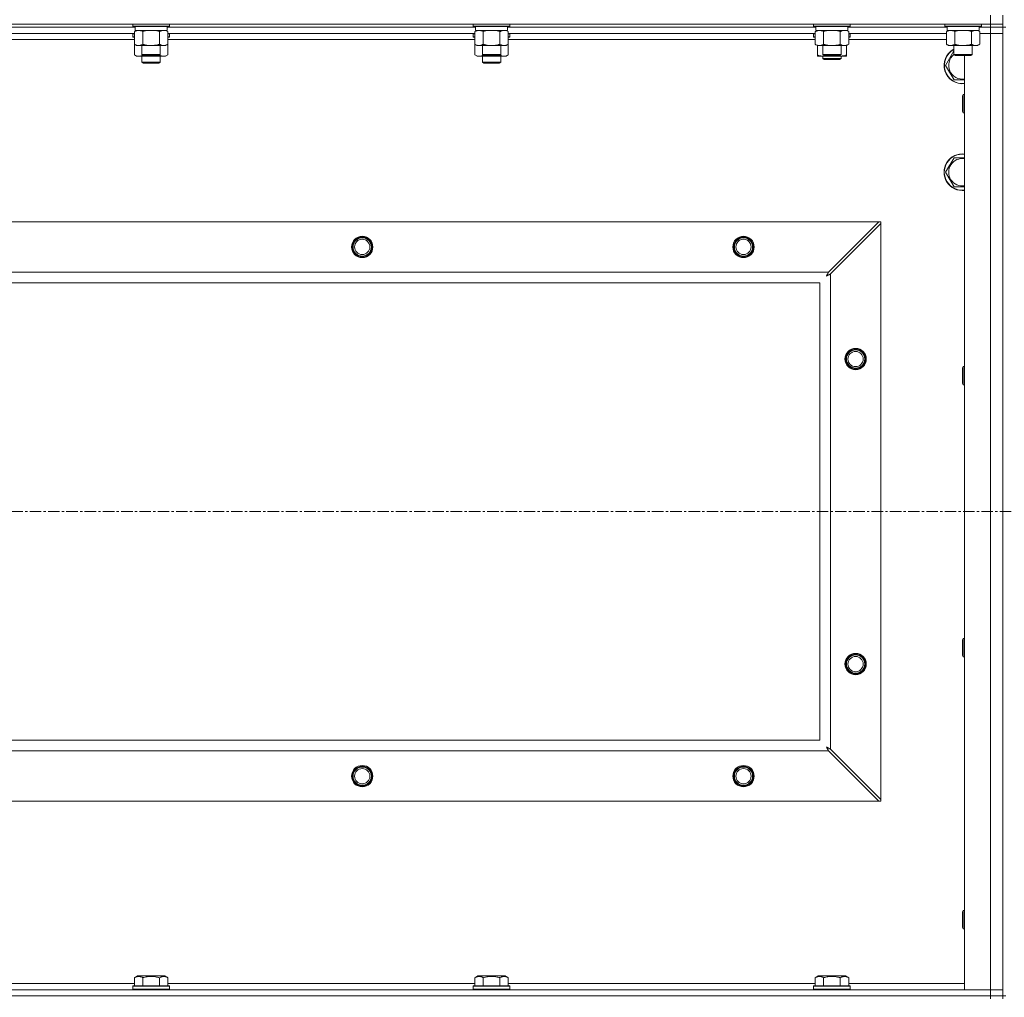
# Model space of a CAD drawing. Units: millimetres. Extents: x 0 to 30637, y -7 to 21000.
# Drawn here: x 21794 to 22440, y 15157 to 15798 of the extents above; entities that cross this region are included whole.
import ezdxf

# ---------------------------------------------------------------- set-up
doc = ezdxf.new("R2010")
doc.units = ezdxf.units.MM
doc.linetypes.add('K5LT_AXLED', pattern=[12, 7.5, -1.5, 1.5, -1.5])
doc.linetypes.add('K5LT_THIN', pattern=[0])
for name, color, linetype, true_color in [('OSI', 2, 'Continuous', 0xffff00), ('R', 1, 'Continuous', 0xff0000), ('WELDING', 7, 'Continuous', 0xffffff)]:
    doc.layers.add(name, color=color, linetype=linetype, true_color=true_color)

msp = doc.modelspace()

# ---------------------------------------------------------------- linework, layer by layer
at = {"layer": 'OSI', "color": 30, "linetype": 'K5LT_AXLED', "lineweight": 18, "true_color": 0xff8000}
msp.add_line((19736.86, 15475.79), (27826.86, 15475.79), dxfattribs=at)
at = {"layer": 'R', "color": 7, "linetype": 'K5LT_THIN', "lineweight": 18}
for p, q in [((22430.86, 15795.29), (22430.86, 15801.29)), ((22438.86, 15795.29), (22438.86, 15801.29)), ((21106.86, 15795.29), (22430.86, 15795.29)), ((21869.96, 15793.29), (21667.76, 15793.29)), ((21869.96, 15793.29), (21667.76, 15793.29)), ((21868.46, 15795.29), (21868.46, 15794.09)), ((21868.46, 15794.09), (21868.64, 15793.79)), ((21870.07, 15794.09), (21868.46, 15794.09)), ((21870.22, 15793.79), (21868.64, 15793.79)), ((21869.49, 15790.44), (21870.96, 15791.29)), ((21869.96, 15793.79), (21869.96, 15791.29)), ((21890.96, 15791.29), (21869.96, 15791.29)), ((21892.46, 15794.09), (21870.07, 15794.09)), ((21892.29, 15793.79), (21870.22, 15793.79)), ((21891.43, 15790.44), (21889.96, 15791.29)), ((21890.96, 15793.79), (21890.96, 15791.29)), ((22093.16, 15793.29), (21890.96, 15793.29)), ((22093.16, 15793.29), (21890.96, 15793.29)), ((21892.46, 15794.09), (21892.29, 15793.79)), ((21892.46, 15795.29), (21892.46, 15794.09)), ((22091.66, 15795.29), (22091.66, 15794.09)), ((22091.66, 15794.09), (22091.84, 15793.79)), ((22093.27, 15794.09), (22091.66, 15794.09)), ((22093.42, 15793.79), (22091.84, 15793.79)), ((22092.69, 15790.44), (22094.16, 15791.29)), ((22093.16, 15793.79), (22093.16, 15791.29)), ((22114.16, 15791.29), (22093.16, 15791.29)), ((22115.66, 15794.09), (22093.27, 15794.09)), ((22115.49, 15793.79), (22093.42, 15793.79)), ((22114.63, 15790.44), (22113.16, 15791.29)), ((22114.16, 15793.79), (22114.16, 15791.29)), ((22316.36, 15793.29), (22114.16, 15793.29)), ((22316.36, 15793.29), (22114.16, 15793.29)), ((22115.66, 15794.09), (22115.49, 15793.79)), ((22115.66, 15795.29), (22115.66, 15794.09)), ((22314.86, 15795.29), (22314.86, 15794.09)), ((22314.86, 15794.09), (22315.04, 15793.79)), ((22316.47, 15794.09), (22314.86, 15794.09)), ((22316.62, 15793.79), (22315.04, 15793.79)), ((22315.89, 15790.44), (22317.36, 15791.29)), ((22316.36, 15793.79), (22316.36, 15791.29)), ((22337.36, 15791.29), (22316.36, 15791.29)), ((22338.86, 15794.09), (22316.47, 15794.09)), ((22338.69, 15793.79), (22316.62, 15793.79)), ((22337.83, 15790.44), (22336.36, 15791.29)), ((22337.36, 15793.79), (22337.36, 15791.29)), ((22402.36, 15793.29), (22337.36, 15793.29)), ((22402.36, 15793.29), (22337.36, 15793.29)), ((22338.86, 15794.09), (22338.69, 15793.79)), ((22338.86, 15795.29), (22338.86, 15794.09)), ((22400.86, 15795.29), (22400.86, 15794.09)), ((22400.86, 15794.09), (22401.04, 15793.79)), ((22402.47, 15794.09), (22400.86, 15794.09)), ((22402.62, 15793.79), (22401.04, 15793.79)), ((22401.89, 15790.44), (22403.36, 15791.29)), ((22402.36, 15793.79), (22402.36, 15791.29)), ((22423.36, 15791.29), (22402.36, 15791.29)), ((22424.86, 15794.09), (22402.47, 15794.09)), ((22424.69, 15793.79), (22402.62, 15793.79)), ((22423.83, 15790.44), (22422.36, 15791.29)), ((22423.36, 15793.79), (22423.36, 15791.29)), ((22430.86, 15793.29), (22423.36, 15793.29)), ((22430.86, 15793.29), (22423.36, 15793.29)), ((22424.86, 15794.09), (22424.69, 15793.79)), ((22424.86, 15795.29), (22424.86, 15794.09)), ((22438.86, 15795.29), (22430.86, 15795.29)), ((22430.86, 15795.29), (22430.86, 15793.29)), ((22430.86, 15793.29), (22438.86, 15793.29)), ((22430.86, 15793.29), (22430.86, 15789.29)), ((22438.86, 15793.29), (22430.86, 15793.29)), ((22438.86, 15795.29), (22438.86, 15793.29)), ((22438.86, 15793.29), (22438.86, 15789.29)), ((22438.86, 15158.29), (22438.86, 15793.29)), ((22440.86, 15793.29), (22438.86, 15793.29)), ((21869.49, 15789.29), (21668.23, 15789.29)), ((21869.49, 15785.29), (21668.23, 15785.29)), ((21868.46, 15788.99), (21868.64, 15789.29)), ((21868.46, 15788.99), (21868.46, 15787.09)), ((21869.49, 15788.99), (21868.46, 15788.99)), ((21868.46, 15787.09), (21868.64, 15786.79)), ((21869.49, 15787.09), (21868.46, 15787.09)), ((21869.49, 15786.79), (21868.64, 15786.79)), ((21869.49, 15790.44), (21869.49, 15782.14)), ((21874.98, 15790.44), (21874.98, 15782.14)), ((21885.95, 15790.44), (21885.95, 15782.14)), ((21891.43, 15790.44), (21891.43, 15782.14)), ((22092.69, 15789.29), (21891.43, 15789.29)), ((21892.46, 15788.99), (21891.43, 15788.99)), ((21892.46, 15787.09), (21891.43, 15787.09)), ((21892.29, 15786.79), (21891.43, 15786.79)), ((22092.69, 15785.29), (21891.43, 15785.29)), ((21892.46, 15788.99), (21892.29, 15789.29)), ((21892.46, 15787.09), (21892.29, 15786.79)), ((21892.46, 15788.99), (21892.46, 15787.09)), ((22091.66, 15788.99), (22091.84, 15789.29)), ((22091.66, 15788.99), (22091.66, 15787.09)), ((22092.69, 15788.99), (22091.66, 15788.99)), ((22091.66, 15787.09), (22091.84, 15786.79)), ((22092.69, 15787.09), (22091.66, 15787.09)), ((22092.69, 15786.79), (22091.84, 15786.79)), ((22092.69, 15790.44), (22092.69, 15782.14)), ((22098.18, 15790.44), (22098.18, 15782.14)), ((22109.15, 15790.44), (22109.15, 15782.14)), ((22114.63, 15790.44), (22114.63, 15782.14)), ((22315.89, 15789.29), (22114.63, 15789.29)), ((22115.66, 15788.99), (22114.63, 15788.99)), ((22115.66, 15787.09), (22114.63, 15787.09)), ((22115.49, 15786.79), (22114.63, 15786.79)), ((22315.89, 15785.29), (22114.63, 15785.29)), ((22115.66, 15788.99), (22115.49, 15789.29)), ((22115.66, 15787.09), (22115.49, 15786.79)), ((22115.66, 15788.99), (22115.66, 15787.09)), ((22314.86, 15788.99), (22315.04, 15789.29)), ((22314.86, 15787.09), (22314.86, 15788.99)), ((22314.86, 15788.99), (22315.89, 15788.99)), ((22314.86, 15787.09), (22315.04, 15786.79)), ((22314.86, 15787.09), (22315.89, 15787.09)), ((22315.04, 15786.79), (22315.89, 15786.79)), ((22315.89, 15790.44), (22315.89, 15782.14)), ((22321.38, 15790.44), (22321.38, 15782.14)), ((22332.35, 15790.44), (22332.35, 15782.14)), ((22337.83, 15790.44), (22337.83, 15782.14)), ((22401.89, 15789.29), (22337.83, 15789.29)), ((22337.83, 15788.99), (22338.86, 15788.99)), ((22337.83, 15787.09), (22338.86, 15787.09)), ((22337.83, 15786.79), (22338.69, 15786.79)), ((22401.89, 15785.29), (22337.83, 15785.29)), ((22338.86, 15788.99), (22338.69, 15789.29)), ((22338.86, 15787.09), (22338.69, 15786.79)), ((22338.86, 15787.09), (22338.86, 15788.99)), ((22401.89, 15790.44), (22401.89, 15782.14)), ((22407.38, 15790.44), (22407.38, 15782.14)), ((22418.35, 15790.44), (22418.35, 15782.14)), ((22423.83, 15790.44), (22423.83, 15782.14)), ((22423.83, 15789.29), (22430.86, 15789.29)), ((22430.86, 15789.29), (22423.83, 15789.29)), ((22430.86, 15162.29), (22430.86, 15789.29)), ((22430.86, 15789.29), (22438.86, 15789.29)), ((22438.86, 15789.29), (22430.86, 15789.29)), ((22438.86, 15789.29), (22438.86, 15162.29)), ((21869.49, 15782.14), (21870.96, 15781.29)), ((21869.49, 15782.14), (21869.49, 15775.14)), ((21888.69, 15781.29), (21870.96, 15781.29)), ((21874.46, 15781.29), (21874.46, 15775.36)), ((21886.46, 15781.29), (21886.46, 15775.36)), ((21889.96, 15781.29), (21888.69, 15781.29)), ((21891.43, 15782.14), (21889.96, 15781.29)), ((21891.43, 15782.14), (21891.43, 15775.14)), ((22092.69, 15782.14), (22094.16, 15781.29)), ((22092.69, 15782.14), (22092.69, 15775.14)), ((22111.89, 15781.29), (22094.16, 15781.29)), ((22097.66, 15781.29), (22097.66, 15775.36)), ((22109.66, 15781.29), (22109.66, 15775.36)), ((22113.16, 15781.29), (22111.89, 15781.29)), ((22114.63, 15782.14), (22113.16, 15781.29)), ((22114.63, 15782.14), (22114.63, 15775.14)), ((22315.89, 15782.14), (22317.36, 15781.29)), ((22317.36, 15775.14), (22317.36, 15781.29)), ((22335.09, 15781.29), (22317.36, 15781.29)), ((22320.86, 15781.29), (22320.86, 15775.36)), ((22332.86, 15781.29), (22332.86, 15775.36)), ((22336.36, 15781.29), (22335.09, 15781.29)), ((22337.83, 15782.14), (22336.36, 15781.29)), ((22336.36, 15775.14), (22336.36, 15781.29)), ((22401.89, 15782.14), (22403.36, 15781.29)), ((22421.09, 15781.29), (22403.36, 15781.29)), ((22406.86, 15781.29), (22406.86, 15775.36)), ((22418.86, 15781.29), (22418.86, 15775.36)), ((22422.36, 15781.29), (22421.09, 15781.29)), ((22423.83, 15782.14), (22422.36, 15781.29)), ((21869.49, 15775.14), (21870.96, 15774.29)), ((21880.46, 15774.29), (21870.96, 15774.29)), ((21874.46, 15775.36), (21875.46, 15774.79)), ((21875.27, 15775.36), (21874.46, 15775.36)), ((21874.46, 15774.29), (21874.46, 15770.36)), ((21886.46, 15775.36), (21875.27, 15775.36)), ((21876.13, 15774.79), (21875.46, 15774.79)), ((21885.46, 15774.79), (21876.13, 15774.79)), ((21889.96, 15774.29), (21880.46, 15774.29)), ((21886.46, 15775.36), (21885.46, 15774.79)), ((21886.46, 15774.29), (21886.46, 15770.36)), ((21891.43, 15775.14), (21889.96, 15774.29)), ((22092.69, 15775.14), (22094.16, 15774.29)), ((22103.66, 15774.29), (22094.16, 15774.29)), ((22097.66, 15775.36), (22098.66, 15774.79)), ((22098.47, 15775.36), (22097.66, 15775.36)), ((22097.66, 15774.29), (22097.66, 15770.36)), ((22109.66, 15775.36), (22098.47, 15775.36)), ((22099.33, 15774.79), (22098.66, 15774.79)), ((22108.66, 15774.79), (22099.33, 15774.79)), ((22113.16, 15774.29), (22103.66, 15774.29)), ((22109.66, 15775.36), (22108.66, 15774.79)), ((22109.66, 15774.29), (22109.66, 15770.36)), ((22114.63, 15775.14), (22113.16, 15774.29)), ((22317.36, 15774.29), (22317.36, 15775.14)), ((22322.11, 15774.29), (22317.36, 15774.29)), ((22320.86, 15775.36), (22321.86, 15774.79)), ((22321.67, 15775.36), (22320.86, 15775.36)), ((22320.86, 15774.29), (22320.86, 15772.86)), ((22320.86, 15772.86), (22321.86, 15772.29)), ((22326.86, 15772.86), (22320.86, 15772.86)), ((22332.86, 15775.36), (22321.67, 15775.36)), ((22322.53, 15774.79), (22321.86, 15774.79)), ((22326.86, 15772.29), (22321.86, 15772.29)), ((22331.61, 15774.29), (22322.11, 15774.29)), ((22331.86, 15774.79), (22322.53, 15774.79)), ((22332.86, 15772.86), (22326.86, 15772.86)), ((22331.86, 15772.29), (22326.86, 15772.29)), ((22336.36, 15774.29), (22331.61, 15774.29)), ((22332.86, 15775.36), (22331.86, 15774.79)), ((22332.86, 15772.86), (22331.86, 15772.29)), ((22332.86, 15774.29), (22332.86, 15772.86)), ((22336.36, 15775.14), (22336.36, 15774.29)), ((22406.86, 15775.36), (22407.86, 15774.79)), ((22407.67, 15775.36), (22406.86, 15775.36)), ((22418.86, 15775.36), (22407.67, 15775.36)), ((22408.53, 15774.79), (22407.86, 15774.79)), ((22417.86, 15774.79), (22408.53, 15774.79)), ((22413.86, 15162.29), (22413.86, 15774.79)), ((22418.86, 15775.36), (22417.86, 15774.79)), ((21886.46, 15770.36), (21874.46, 15770.36)), ((21874.46, 15770.36), (21875.46, 15769.79)), ((21885.46, 15769.79), (21875.46, 15769.79)), ((21886.46, 15770.36), (21885.46, 15769.79)), ((22109.66, 15770.36), (22097.66, 15770.36)), ((22097.66, 15770.36), (22098.66, 15769.79)), ((22108.66, 15769.79), (22098.66, 15769.79)), ((22109.66, 15770.36), (22108.66, 15769.79)), ((22406.88, 15758.79), (22401.39, 15768.29)), ((22413.86, 15758.79), (22406.88, 15758.79)), ((22412.94, 15749.29), (22412.36, 15748.29)), ((22412.36, 15740.79), (22412.36, 15748.29)), ((22413.86, 15749.29), (22412.94, 15749.29)), ((22412.94, 15740.29), (22412.94, 15749.29)), ((22412.36, 15738.29), (22412.36, 15740.79)), ((22412.94, 15737.29), (22412.94, 15740.29)), ((22412.94, 15737.29), (22412.36, 15738.29)), ((22413.86, 15737.29), (22412.94, 15737.29)), ((22401.39, 15698.29), (22406.88, 15707.79)), ((22406.88, 15688.79), (22401.39, 15698.29)), ((22413.86, 15688.79), (22406.88, 15688.79)), ((21180.08, 15665.79), (22357.65, 15665.79)), ((22357.65, 15665.79), (22324.65, 15632.79)), ((22325.86, 15631.57), (22358.86, 15664.57)), ((22357.65, 15665.79), (22358.86, 15665.79)), ((22358.86, 15665.79), (22358.86, 15664.57)), ((22358.86, 15664.57), (22358.86, 15287)), ((21213.08, 15632.79), (22324.65, 15632.79)), ((22325.86, 15631.57), (22325.86, 15320)), ((22318.86, 15625.79), (21218.86, 15625.79)), ((22318.86, 15325.79), (22318.86, 15625.79)), ((22412.94, 15570.95), (22412.36, 15569.95)), ((22412.36, 15562.45), (22412.36, 15569.95)), ((22413.86, 15570.95), (22412.94, 15570.95)), ((22412.94, 15561.95), (22412.94, 15570.95)), ((22412.36, 15559.95), (22412.36, 15562.45)), ((22412.94, 15558.95), (22412.36, 15559.95)), ((22412.94, 15558.95), (22412.94, 15561.95)), ((22413.86, 15558.95), (22412.94, 15558.95)), ((22412.94, 15392.62), (22412.36, 15391.62)), ((22412.36, 15384.12), (22412.36, 15391.62)), ((22413.86, 15392.62), (22412.94, 15392.62)), ((22412.94, 15383.62), (22412.94, 15392.62)), ((22412.36, 15381.62), (22412.36, 15384.12)), ((22412.94, 15380.62), (22412.36, 15381.62)), ((22412.94, 15380.62), (22412.94, 15383.62)), ((22413.86, 15380.62), (22412.94, 15380.62)), ((21218.86, 15325.79), (22318.86, 15325.79)), ((22358.86, 15287), (22325.86, 15320)), ((22324.65, 15318.79), (21213.08, 15318.79)), ((22324.65, 15318.79), (22357.65, 15285.79)), ((22357.65, 15285.79), (21180.08, 15285.79)), ((22358.86, 15285.79), (22357.65, 15285.79)), ((22358.86, 15287), (22358.86, 15285.79)), ((22412.94, 15214.29), (22412.36, 15213.29)), ((22412.36, 15205.79), (22412.36, 15213.29)), ((22413.86, 15214.29), (22412.94, 15214.29)), ((22412.94, 15205.29), (22412.94, 15214.29)), ((22412.36, 15203.29), (22412.36, 15205.79)), ((22412.94, 15202.29), (22412.94, 15205.29)), ((22412.94, 15202.29), (22412.36, 15203.29)), ((22413.86, 15202.29), (22412.94, 15202.29)), ((21869.49, 15170.13), (21871.49, 15171.29)), ((21889.44, 15171.29), (21871.49, 15171.29)), ((21891.43, 15170.13), (21889.44, 15171.29)), ((22092.69, 15170.13), (22094.69, 15171.29)), ((22112.64, 15171.29), (22094.69, 15171.29)), ((22114.63, 15170.13), (22112.64, 15171.29)), ((22315.89, 15170.13), (22317.89, 15171.29)), ((22335.84, 15171.29), (22317.89, 15171.29)), ((22337.83, 15170.13), (22335.84, 15171.29)), ((21668.23, 15166.29), (21869.49, 15166.29)), ((21868.46, 15164.49), (21868.64, 15164.79)), ((21892.29, 15164.79), (21868.64, 15164.79)), ((21869.49, 15170.13), (21869.49, 15164.79)), ((21874.98, 15170.13), (21874.98, 15164.79)), ((21885.95, 15170.13), (21885.95, 15164.79)), ((21891.43, 15170.13), (21891.43, 15164.79)), ((21891.43, 15166.29), (22092.69, 15166.29)), ((21892.46, 15164.49), (21892.29, 15164.79)), ((22091.66, 15164.49), (22091.84, 15164.79)), ((22115.49, 15164.79), (22091.84, 15164.79)), ((22092.69, 15170.13), (22092.69, 15164.79)), ((22098.18, 15170.13), (22098.18, 15164.79)), ((22109.15, 15170.13), (22109.15, 15164.79)), ((22114.63, 15170.13), (22114.63, 15164.79)), ((22114.63, 15166.29), (22315.89, 15166.29)), ((22115.66, 15164.49), (22115.49, 15164.79)), ((22314.86, 15164.49), (22315.04, 15164.79)), ((22338.69, 15164.79), (22315.04, 15164.79)), ((22315.89, 15170.13), (22315.89, 15164.79)), ((22321.38, 15170.13), (22321.38, 15164.79)), ((22332.35, 15170.13), (22332.35, 15164.79)), ((22337.83, 15170.13), (22337.83, 15164.79)), ((22337.83, 15166.29), (22413.86, 15166.29)), ((22338.86, 15164.49), (22338.69, 15164.79)), ((21106.86, 15162.29), (22430.86, 15162.29)), ((22430.86, 15158.29), (21106.86, 15158.29)), ((21106.86, 15158.29), (22430.86, 15158.29)), ((21868.46, 15164.49), (21868.46, 15162.59)), ((21892.46, 15164.49), (21868.46, 15164.49)), ((21892.46, 15162.59), (21868.46, 15162.59)), ((21868.46, 15162.59), (21868.64, 15162.29)), ((21892.46, 15162.59), (21892.29, 15162.29)), ((21892.46, 15164.49), (21892.46, 15162.59)), ((22091.66, 15164.49), (22091.66, 15162.59)), ((22115.66, 15164.49), (22091.66, 15164.49)), ((22115.66, 15162.59), (22091.66, 15162.59)), ((22091.66, 15162.59), (22091.84, 15162.29)), ((22115.66, 15162.59), (22115.49, 15162.29)), ((22115.66, 15164.49), (22115.66, 15162.59)), ((22314.86, 15164.49), (22314.86, 15162.59)), ((22338.86, 15164.49), (22314.86, 15164.49)), ((22338.86, 15162.59), (22314.86, 15162.59)), ((22314.86, 15162.59), (22315.04, 15162.29)), ((22338.86, 15162.59), (22338.69, 15162.29)), ((22338.86, 15164.49), (22338.86, 15162.59)), ((22430.86, 15162.29), (22413.86, 15162.29)), ((22438.86, 15162.29), (22430.86, 15162.29)), ((22430.86, 15162.29), (22438.86, 15162.29)), ((22430.86, 15158.29), (22430.86, 15162.29)), ((22430.86, 15158.29), (22438.86, 15158.29)), ((22430.86, 15158.29), (22430.86, 15156.29)), ((22438.86, 15158.29), (22430.86, 15158.29)), ((22438.86, 15158.29), (22438.86, 15162.29)), ((22438.86, 15158.29), (22438.86, 15156.29)), ((22440.86, 15158.29), (22438.86, 15158.29))]:
    msp.add_line(p, q, dxfattribs=at)
for centre, radius in [((22018.86, 15649.29), 7), ((22018.86, 15649.29), 6.5), ((22268.86, 15649.29), 7), ((22268.86, 15649.29), 6.5), ((22018.86, 15649.29), 6), ((22018.86, 15649.29), 5), ((22268.86, 15649.29), 6), ((22268.86, 15649.29), 5), ((22342.36, 15575.79), 7), ((22342.36, 15575.79), 6.5), ((22342.36, 15575.79), 6), ((22342.36, 15575.79), 5), ((22342.36, 15375.79), 7), ((22342.36, 15375.79), 6.5), ((22342.36, 15375.79), 6), ((22342.36, 15375.79), 5), ((22018.86, 15302.29), 7), ((22018.86, 15302.29), 6.5), ((22018.86, 15302.29), 6), ((22018.86, 15302.29), 5), ((22268.86, 15302.29), 7), ((22268.86, 15302.29), 6.5), ((22268.86, 15302.29), 6), ((22268.86, 15302.29), 5)]:
    msp.add_circle(centre, radius, dxfattribs=at)
for centre, radius, start, end in [((22412.36, 15768.29), 12, 117.27961, 277.18076), ((22412.36, 15768.29), 11.83, 117.71318, 277.28649), ((22412.36, 15768.29), 8.97, 127.80559, 279.62375), ((22412.36, 15698.29), 12, 82.81924, 277.18076), ((22412.36, 15698.29), 11.83, 82.71351, 277.28649), ((22412.36, 15698.29), 8.97, 80.37625, 279.62375)]:
    msp.add_arc(centre, radius, start, end, dxfattribs=at)
at = {"layer": 'WELDING', "color": 7, "linetype": 'K5LT_THIN', "lineweight": 18}
for p, q in [((21876.78, 15790.89), (21874.98, 15790.44)), ((21878.61, 15791.18), (21876.78, 15790.89)), ((21880.46, 15791.29), (21878.61, 15791.18)), ((21882.32, 15791.18), (21880.46, 15791.29)), ((21884.15, 15790.89), (21882.32, 15791.18)), ((21885.95, 15790.44), (21884.15, 15790.89)), ((21889.62, 15791.18), (21888.69, 15791.29)), ((21890.53, 15790.89), (21889.62, 15791.18)), ((21891.43, 15790.44), (21890.53, 15790.89)), ((22099.98, 15790.89), (22098.18, 15790.44)), ((22101.81, 15791.18), (22099.98, 15790.89)), ((22103.66, 15791.29), (22101.81, 15791.18)), ((22105.52, 15791.18), (22103.66, 15791.29)), ((22107.35, 15790.89), (22105.52, 15791.18)), ((22109.15, 15790.44), (22107.35, 15790.89)), ((22112.82, 15791.18), (22111.89, 15791.29)), ((22113.73, 15790.89), (22112.82, 15791.18)), ((22114.63, 15790.44), (22113.73, 15790.89)), ((22323.18, 15790.89), (22321.38, 15790.44)), ((22325.01, 15791.18), (22323.18, 15790.89)), ((22326.86, 15791.29), (22325.01, 15791.18)), ((22328.72, 15791.18), (22326.86, 15791.29)), ((22330.55, 15790.89), (22328.72, 15791.18)), ((22332.35, 15790.44), (22330.55, 15790.89)), ((22336.02, 15791.18), (22335.09, 15791.29)), ((22336.93, 15790.89), (22336.02, 15791.18)), ((22337.83, 15790.44), (22336.93, 15790.89)), ((22409.18, 15790.89), (22407.38, 15790.44)), ((22411.01, 15791.18), (22409.18, 15790.89)), ((22412.86, 15791.29), (22411.01, 15791.18)), ((22414.72, 15791.18), (22412.86, 15791.29)), ((22416.55, 15790.89), (22414.72, 15791.18)), ((22418.35, 15790.44), (22416.55, 15790.89)), ((22422.02, 15791.18), (22421.09, 15791.29)), ((22422.93, 15790.89), (22422.02, 15791.18)), ((22423.83, 15790.44), (22422.93, 15790.89)), ((21869.49, 15775.14), (21871.29, 15774.4)), ((21871.29, 15774.4), (21873.12, 15774.38)), ((21873.12, 15774.38), (21874.92, 15775.1)), ((21876.32, 15774.79), (21877.68, 15774.52)), ((21877.68, 15774.52), (21879.08, 15774.35)), ((21879.08, 15774.35), (21880.46, 15774.29)), ((21880.46, 15774.29), (21881.85, 15774.35)), ((21881.85, 15774.35), (21883.24, 15774.52)), ((21883.24, 15774.52), (21884.61, 15774.79)), ((21886.01, 15775.1), (21887.81, 15774.38)), ((21887.81, 15774.38), (21889.64, 15774.4)), ((21889.64, 15774.4), (21891.43, 15775.14)), ((22092.69, 15775.14), (22094.49, 15774.4)), ((22094.49, 15774.4), (22096.32, 15774.38)), ((22096.32, 15774.38), (22098.12, 15775.1)), ((22099.52, 15774.79), (22100.88, 15774.52)), ((22100.88, 15774.52), (22102.28, 15774.35)), ((22102.28, 15774.35), (22103.66, 15774.29)), ((22103.66, 15774.29), (22105.05, 15774.35)), ((22105.05, 15774.35), (22106.44, 15774.52)), ((22106.44, 15774.52), (22107.81, 15774.79)), ((22109.21, 15775.1), (22111.01, 15774.38)), ((22111.01, 15774.38), (22112.84, 15774.4)), ((22112.84, 15774.4), (22114.63, 15775.14)), ((22322.11, 15774.29), (22323.32, 15774.35)), ((22323.32, 15774.35), (22324.52, 15774.52)), ((22324.52, 15774.52), (22325.71, 15774.79)), ((22328.02, 15774.79), (22329.21, 15774.52)), ((22329.21, 15774.52), (22330.41, 15774.35)), ((22330.41, 15774.35), (22331.61, 15774.29)), ((22401.39, 15768.29), (22406.86, 15777.76)), ((22406.88, 15707.79), (22413.86, 15707.79)), ((22323.22, 15630.15), (22323.74, 15630.44)), ((22323.31, 15630.31), (22323.22, 15630.15)), ((22323.41, 15630.48), (22323.31, 15630.31)), ((22323.46, 15630.57), (22323.41, 15630.48)), ((22323.49, 15630.62), (22323.46, 15630.57)), ((22323.5, 15630.64), (22323.49, 15630.62)), ((22323.51, 15630.65), (22323.5, 15630.64)), ((22323.6, 15630.81), (22323.51, 15630.65)), ((22323.7, 15631), (22323.6, 15630.81)), ((22323.75, 15631.09), (22323.7, 15631)), ((22323.74, 15630.44), (22323.75, 15630.44)), ((22323.77, 15631.14), (22323.75, 15631.09)), ((22323.75, 15630.44), (22323.77, 15630.45)), ((22323.78, 15631.16), (22323.77, 15631.14)), ((22323.77, 15630.45), (22323.82, 15630.48)), ((22323.79, 15631.17), (22323.78, 15631.16)), ((22323.88, 15631.33), (22323.79, 15631.17)), ((22323.82, 15630.48), (22323.91, 15630.53)), ((22323.98, 15631.52), (22323.88, 15631.33)), ((22323.91, 15630.53), (22324.09, 15630.63)), ((22324.03, 15631.62), (22323.98, 15631.52)), ((22324.06, 15631.67), (22324.03, 15631.62)), ((22324.07, 15631.69), (22324.06, 15631.67)), ((22324.08, 15631.7), (22324.07, 15631.69)), ((22324.15, 15631.85), (22324.08, 15631.7)), ((22324.09, 15630.63), (22324.26, 15630.72)), ((22324.26, 15632.05), (22324.15, 15631.85)), ((22324.31, 15632.15), (22324.26, 15632.05)), ((22324.26, 15630.72), (22324.27, 15630.73)), ((22324.27, 15630.73), (22324.3, 15630.74)), ((22324.3, 15630.74), (22324.34, 15630.76)), ((22324.34, 15632.2), (22324.31, 15632.15)), ((22324.35, 15632.23), (22324.34, 15632.2)), ((22324.34, 15630.76), (22324.44, 15630.81)), ((22324.36, 15632.24), (22324.35, 15632.23)), ((22324.43, 15632.38), (22324.36, 15632.24)), ((22324.65, 15632.79), (22324.43, 15632.38)), ((22324.44, 15630.81), (22324.62, 15630.91)), ((22324.62, 15630.91), (22324.79, 15631.01)), ((22324.79, 15631.01), (22324.8, 15631.01)), ((22324.8, 15631.01), (22324.83, 15631.02)), ((22324.83, 15631.02), (22324.88, 15631.05)), ((22324.88, 15631.05), (22324.97, 15631.1)), ((22324.97, 15631.1), (22325.17, 15631.2)), ((22325.17, 15631.2), (22325.33, 15631.29)), ((22325.33, 15631.29), (22325.34, 15631.3)), ((22325.34, 15631.3), (22325.37, 15631.31)), ((22325.37, 15631.31), (22325.42, 15631.34)), ((22325.42, 15631.34), (22325.52, 15631.39)), ((22325.52, 15631.39), (22325.7, 15631.48)), ((22325.7, 15631.48), (22325.86, 15631.57)), ((22323.38, 15321.34), (22323.22, 15321.43)), ((22323.22, 15321.43), (22323.51, 15320.91)), ((22323.56, 15321.24), (22323.38, 15321.34)), ((22323.51, 15320.91), (22323.52, 15320.9)), ((22323.52, 15320.9), (22323.53, 15320.88)), ((22323.53, 15320.88), (22323.56, 15320.83)), ((22323.65, 15321.19), (22323.56, 15321.24)), ((22323.56, 15320.83), (22323.61, 15320.74)), ((22323.61, 15320.74), (22323.7, 15320.56)), ((22323.69, 15321.16), (22323.65, 15321.19)), ((22323.72, 15321.15), (22323.69, 15321.16)), ((22323.7, 15320.56), (22323.8, 15320.39)), ((22323.73, 15321.15), (22323.72, 15321.15)), ((22323.89, 15321.06), (22323.73, 15321.15)), ((22323.8, 15320.39), (22323.8, 15320.38)), ((22323.8, 15320.38), (22323.82, 15320.36)), ((22323.82, 15320.36), (22323.84, 15320.31)), ((22323.84, 15320.31), (22323.89, 15320.22)), ((22324.08, 15320.96), (22323.89, 15321.06)), ((22323.89, 15320.22), (22323.99, 15320.03)), ((22323.99, 15320.03), (22324.08, 15319.86)), ((22324.17, 15320.91), (22324.08, 15320.96)), ((22324.08, 15319.86), (22324.09, 15319.85)), ((22324.09, 15319.85), (22324.1, 15319.82)), ((22324.1, 15319.82), (22324.13, 15319.78)), ((22324.13, 15319.78), (22324.18, 15319.68)), ((22324.21, 15320.88), (22324.17, 15320.91)), ((22324.18, 15319.68), (22324.28, 15319.49)), ((22324.24, 15320.87), (22324.21, 15320.88)), ((22324.25, 15320.86), (22324.24, 15320.87)), ((22324.41, 15320.78), (22324.25, 15320.86)), ((22324.6, 15320.67), (22324.41, 15320.78)), ((22324.7, 15320.62), (22324.6, 15320.67)), ((22324.74, 15320.6), (22324.7, 15320.62)), ((22324.77, 15320.58), (22324.74, 15320.6)), ((22324.78, 15320.58), (22324.77, 15320.58)), ((22324.92, 15320.5), (22324.78, 15320.58)), ((22325.13, 15320.39), (22324.92, 15320.5)), ((22325.23, 15320.34), (22325.13, 15320.39)), ((22325.28, 15320.31), (22325.23, 15320.34)), ((22325.3, 15320.3), (22325.28, 15320.31)), ((22325.32, 15320.29), (22325.3, 15320.3)), ((22325.46, 15320.22), (22325.32, 15320.29)), ((22325.86, 15320), (22325.46, 15320.22)), ((22324.28, 15319.49), (22324.37, 15319.32)), ((22324.37, 15319.32), (22324.37, 15319.31)), ((22324.37, 15319.31), (22324.39, 15319.28)), ((22324.39, 15319.28), (22324.41, 15319.23)), ((22324.41, 15319.23), (22324.47, 15319.13)), ((22324.47, 15319.13), (22324.56, 15318.95)), ((22324.56, 15318.95), (22324.65, 15318.79))]:
    msp.add_line(p, q, dxfattribs=at)
for points, knots in [([(21872.24, 15791.29), (21872.11, 15791.29), (21871.86, 15791.28), (21871.49, 15791.23), (21871.13, 15791.14), (21870.66, 15791), (21870.12, 15790.78), (21869.7, 15790.56), (21869.49, 15790.44)], [0, 0, 0, 0, 1.192024, 2.404251, 3.60809, 4.765234, 6.955738, 9, 9, 9, 9]), ([(21874.98, 15790.44), (21874.69, 15790.6), (21874.26, 15790.83), (21873.7, 15791.04), (21873.31, 15791.15), (21872.95, 15791.23), (21872.59, 15791.28), (21872.36, 15791.29), (21872.24, 15791.29)], [0, 0, 0, 0, 2.905563, 4.375924, 5.511195, 6.679161, 7.850161, 9, 9, 9, 9]), ([(21888.69, 15791.29), (21888.5, 15791.29), (21888.19, 15791.27), (21887.7, 15791.18), (21887.18, 15791.03), (21886.58, 15790.78), (21886.15, 15790.56), (21885.95, 15790.44)], [0, 0, 0, 0, 1.597458, 2.676777, 4.235764, 6.182879, 8, 8, 8, 8]), ([(22095.44, 15791.29), (22095.31, 15791.29), (22095.06, 15791.28), (22094.69, 15791.23), (22094.33, 15791.14), (22093.86, 15791), (22093.32, 15790.78), (22092.9, 15790.56), (22092.69, 15790.44)], [0, 0, 0, 0, 1.192024, 2.404251, 3.60809, 4.765234, 6.955738, 9, 9, 9, 9]), ([(22098.18, 15790.44), (22097.89, 15790.6), (22097.46, 15790.83), (22096.9, 15791.04), (22096.51, 15791.15), (22096.15, 15791.23), (22095.79, 15791.28), (22095.56, 15791.29), (22095.44, 15791.29)], [0, 0, 0, 0, 2.905563, 4.375924, 5.511195, 6.679161, 7.850161, 9, 9, 9, 9]), ([(22111.89, 15791.29), (22111.7, 15791.29), (22111.39, 15791.27), (22110.9, 15791.18), (22110.38, 15791.03), (22109.78, 15790.78), (22109.35, 15790.56), (22109.15, 15790.44)], [0, 0, 0, 0, 1.597458, 2.676777, 4.235764, 6.182879, 8, 8, 8, 8]), ([(22318.64, 15791.29), (22318.51, 15791.29), (22318.26, 15791.28), (22317.89, 15791.23), (22317.53, 15791.14), (22317.06, 15791), (22316.52, 15790.78), (22316.1, 15790.56), (22315.89, 15790.44)], [0, 0, 0, 0, 1.192024, 2.404251, 3.60809, 4.765234, 6.955738, 9, 9, 9, 9]), ([(22321.38, 15790.44), (22321.09, 15790.6), (22320.66, 15790.83), (22320.1, 15791.04), (22319.71, 15791.15), (22319.35, 15791.23), (22318.99, 15791.28), (22318.76, 15791.29), (22318.64, 15791.29)], [0, 0, 0, 0, 2.905563, 4.375924, 5.511195, 6.679161, 7.850161, 9, 9, 9, 9]), ([(22335.09, 15791.29), (22334.9, 15791.29), (22334.59, 15791.27), (22334.1, 15791.18), (22333.58, 15791.03), (22332.98, 15790.78), (22332.55, 15790.56), (22332.35, 15790.44)], [0, 0, 0, 0, 1.597458, 2.676777, 4.235764, 6.182879, 8, 8, 8, 8]), ([(22404.64, 15791.29), (22404.51, 15791.29), (22404.26, 15791.28), (22403.89, 15791.23), (22403.53, 15791.14), (22403.06, 15791), (22402.52, 15790.78), (22402.1, 15790.56), (22401.89, 15790.44)], [0, 0, 0, 0, 1.192024, 2.404251, 3.60809, 4.765234, 6.955738, 9, 9, 9, 9]), ([(22407.38, 15790.44), (22407.09, 15790.6), (22406.66, 15790.83), (22406.1, 15791.04), (22405.71, 15791.15), (22405.35, 15791.23), (22404.99, 15791.28), (22404.76, 15791.29), (22404.64, 15791.29)], [0, 0, 0, 0, 2.905563, 4.375924, 5.511195, 6.679161, 7.850161, 9, 9, 9, 9]), ([(22421.09, 15791.29), (22420.9, 15791.29), (22420.59, 15791.27), (22420.1, 15791.18), (22419.58, 15791.03), (22418.98, 15790.78), (22418.55, 15790.56), (22418.35, 15790.44)], [0, 0, 0, 0, 1.597458, 2.676777, 4.235764, 6.182879, 8, 8, 8, 8]), ([(21869.49, 15782.14), (21869.82, 15781.95), (21870.29, 15781.71), (21870.86, 15781.51), (21871.21, 15781.41), (21871.51, 15781.35), (21871.85, 15781.3), (21872.21, 15781.28), (21872.56, 15781.3), (21872.87, 15781.33), (21873.21, 15781.4), (21873.65, 15781.52), (21874.26, 15781.75), (21874.72, 15781.99), (21874.98, 15782.14)], [0, 0, 0, 0, 2.72415, 3.912285, 4.716446, 5.530362, 6.353984, 7.500189, 8.40607, 9.211142, 9.998759, 11.128707, 12.847273, 15, 15, 15, 15]), ([(21874.98, 15782.14), (21875.07, 15782.11), (21875.26, 15782.06), (21875.53, 15781.98), (21875.81, 15781.91), (21876.37, 15781.77), (21877.13, 15781.61), (21878.11, 15781.45), (21878.83, 15781.36), (21879.38, 15781.32), (21879.74, 15781.3), (21880.04, 15781.29), (21880.28, 15781.29), (21880.53, 15781.29), (21880.83, 15781.29), (21881.19, 15781.3), (21881.55, 15781.32), (21882.03, 15781.36), (21882.64, 15781.42), (21883.55, 15781.56), (21884.44, 15781.74), (21885.2, 15781.93), (21885.63, 15782.04), (21885.84, 15782.11), (21885.95, 15782.14)], [0, 0, 0, 0, 0.360272, 0.720544, 1.080816, 1.441087, 2.882175, 4.029166, 5.176157, 5.634334, 6.092512, 6.546256, 6.773128, 7, 7.455961, 7.911922, 8.367882, 8.823843, 9.735765, 10.647686, 12.323843, 13.161922, 13.580961, 14, 14, 14, 14]), ([(21885.95, 15782.14), (21886.2, 15781.99), (21886.63, 15781.77), (21887.24, 15781.53), (21887.77, 15781.38), (21888.25, 15781.3), (21888.56, 15781.29), (21888.69, 15781.29)], [0, 0, 0, 0, 2.217775, 3.830428, 5.353122, 6.821732, 8, 8, 8, 8]), ([(21888.69, 15781.29), (21888.87, 15781.29), (21889.23, 15781.31), (21889.67, 15781.4), (21890.16, 15781.54), (21890.73, 15781.75), (21891.2, 15782), (21891.43, 15782.14)], [0, 0, 0, 0, 1.523216, 3.057663, 3.814901, 5.878539, 8, 8, 8, 8]), ([(22092.69, 15782.14), (22093.02, 15781.95), (22093.49, 15781.71), (22094.06, 15781.51), (22094.41, 15781.41), (22094.71, 15781.35), (22095.05, 15781.3), (22095.41, 15781.28), (22095.76, 15781.3), (22096.07, 15781.33), (22096.41, 15781.4), (22096.85, 15781.52), (22097.46, 15781.75), (22097.92, 15781.99), (22098.18, 15782.14)], [0, 0, 0, 0, 2.72415, 3.912285, 4.716446, 5.530362, 6.353984, 7.500189, 8.40607, 9.211142, 9.998759, 11.128707, 12.847273, 15, 15, 15, 15]), ([(22098.18, 15782.14), (22098.27, 15782.11), (22098.46, 15782.06), (22098.73, 15781.98), (22099.01, 15781.91), (22099.57, 15781.77), (22100.33, 15781.61), (22101.31, 15781.45), (22102.03, 15781.36), (22102.58, 15781.32), (22102.94, 15781.3), (22103.24, 15781.29), (22103.48, 15781.29), (22103.73, 15781.29), (22104.03, 15781.29), (22104.39, 15781.3), (22104.75, 15781.32), (22105.23, 15781.36), (22105.84, 15781.42), (22106.75, 15781.56), (22107.64, 15781.74), (22108.4, 15781.93), (22108.83, 15782.04), (22109.04, 15782.11), (22109.15, 15782.14)], [0, 0, 0, 0, 0.360272, 0.720544, 1.080816, 1.441087, 2.882175, 4.029166, 5.176157, 5.634334, 6.092512, 6.546256, 6.773128, 7, 7.455961, 7.911922, 8.367882, 8.823843, 9.735765, 10.647686, 12.323843, 13.161922, 13.580961, 14, 14, 14, 14]), ([(22109.15, 15782.14), (22109.4, 15781.99), (22109.83, 15781.77), (22110.44, 15781.53), (22110.97, 15781.38), (22111.45, 15781.3), (22111.76, 15781.29), (22111.89, 15781.29)], [0, 0, 0, 0, 2.217775, 3.830428, 5.353122, 6.821732, 8, 8, 8, 8]), ([(22111.89, 15781.29), (22112.07, 15781.29), (22112.43, 15781.31), (22112.87, 15781.4), (22113.36, 15781.54), (22113.93, 15781.75), (22114.4, 15782), (22114.63, 15782.14)], [0, 0, 0, 0, 1.523216, 3.057663, 3.814901, 5.878539, 8, 8, 8, 8]), ([(22315.89, 15782.14), (22316.22, 15781.95), (22316.69, 15781.71), (22317.26, 15781.51), (22317.61, 15781.41), (22317.91, 15781.35), (22318.25, 15781.3), (22318.61, 15781.28), (22318.96, 15781.3), (22319.27, 15781.33), (22319.61, 15781.4), (22320.05, 15781.52), (22320.66, 15781.75), (22321.12, 15781.99), (22321.38, 15782.14)], [0, 0, 0, 0, 2.72415, 3.912285, 4.716446, 5.530362, 6.353984, 7.500189, 8.40607, 9.211142, 9.998759, 11.128707, 12.847273, 15, 15, 15, 15]), ([(22321.38, 15782.14), (22321.47, 15782.11), (22321.66, 15782.06), (22321.93, 15781.98), (22322.21, 15781.91), (22322.77, 15781.77), (22323.53, 15781.61), (22324.51, 15781.45), (22325.23, 15781.36), (22325.78, 15781.32), (22326.14, 15781.3), (22326.44, 15781.29), (22326.68, 15781.29), (22326.93, 15781.29), (22327.23, 15781.29), (22327.59, 15781.3), (22327.95, 15781.32), (22328.43, 15781.36), (22329.04, 15781.42), (22329.95, 15781.56), (22330.84, 15781.74), (22331.6, 15781.93), (22332.03, 15782.04), (22332.24, 15782.11), (22332.35, 15782.14)], [0, 0, 0, 0, 0.360272, 0.720544, 1.080816, 1.441087, 2.882175, 4.029166, 5.176157, 5.634334, 6.092512, 6.546256, 6.773128, 7, 7.455961, 7.911922, 8.367882, 8.823843, 9.735765, 10.647686, 12.323843, 13.161922, 13.580961, 14, 14, 14, 14]), ([(22332.35, 15782.14), (22332.6, 15781.99), (22333.03, 15781.77), (22333.64, 15781.53), (22334.17, 15781.38), (22334.65, 15781.3), (22334.96, 15781.29), (22335.09, 15781.29)], [0, 0, 0, 0, 2.217775, 3.830428, 5.353122, 6.821732, 8, 8, 8, 8]), ([(22335.09, 15781.29), (22335.27, 15781.29), (22335.63, 15781.31), (22336.07, 15781.4), (22336.56, 15781.54), (22337.13, 15781.75), (22337.6, 15782), (22337.83, 15782.14)], [0, 0, 0, 0, 1.523216, 3.057663, 3.814901, 5.878539, 8, 8, 8, 8]), ([(22401.89, 15782.14), (22402.22, 15781.95), (22402.69, 15781.71), (22403.26, 15781.51), (22403.61, 15781.41), (22403.91, 15781.35), (22404.25, 15781.3), (22404.61, 15781.28), (22404.96, 15781.3), (22405.27, 15781.33), (22405.61, 15781.4), (22406.05, 15781.52), (22406.66, 15781.75), (22407.12, 15781.99), (22407.38, 15782.14)], [0, 0, 0, 0, 2.72415, 3.912285, 4.716446, 5.530362, 6.353984, 7.500189, 8.40607, 9.211142, 9.998759, 11.128707, 12.847273, 15, 15, 15, 15]), ([(22407.38, 15782.14), (22407.47, 15782.11), (22407.66, 15782.06), (22407.93, 15781.98), (22408.21, 15781.91), (22408.77, 15781.77), (22409.53, 15781.61), (22410.51, 15781.45), (22411.23, 15781.36), (22411.78, 15781.32), (22412.14, 15781.3), (22412.44, 15781.29), (22412.68, 15781.29), (22412.93, 15781.29), (22413.23, 15781.29), (22413.59, 15781.3), (22413.95, 15781.32), (22414.43, 15781.36), (22415.04, 15781.42), (22415.95, 15781.56), (22416.84, 15781.74), (22417.6, 15781.93), (22418.03, 15782.04), (22418.24, 15782.11), (22418.35, 15782.14)], [0, 0, 0, 0, 0.360272, 0.720544, 1.080816, 1.441087, 2.882175, 4.029166, 5.176157, 5.634334, 6.092512, 6.546256, 6.773128, 7, 7.455961, 7.911922, 8.367882, 8.823843, 9.735765, 10.647686, 12.323843, 13.161922, 13.580961, 14, 14, 14, 14]), ([(22418.35, 15782.14), (22418.6, 15781.99), (22419.03, 15781.77), (22419.64, 15781.53), (22420.17, 15781.38), (22420.65, 15781.3), (22420.96, 15781.29), (22421.09, 15781.29)], [0, 0, 0, 0, 2.217775, 3.830428, 5.353122, 6.821732, 8, 8, 8, 8]), ([(22421.09, 15781.29), (22421.27, 15781.29), (22421.63, 15781.31), (22422.07, 15781.4), (22422.56, 15781.54), (22423.13, 15781.75), (22423.6, 15782), (22423.83, 15782.14)], [0, 0, 0, 0, 1.523216, 3.057663, 3.814901, 5.878539, 8, 8, 8, 8]), ([(22317.36, 15775.14), (22317.86, 15774.97), (22318.62, 15774.75), (22319.59, 15774.53), (22320.26, 15774.42), (22320.88, 15774.34), (22321.5, 15774.3), (22321.91, 15774.29), (22322.11, 15774.29)], [0, 0, 0, 0, 2.905563, 4.375924, 5.511195, 6.679161, 7.850161, 9, 9, 9, 9]), ([(22331.61, 15774.29), (22331.83, 15774.29), (22332.26, 15774.3), (22332.9, 15774.35), (22333.54, 15774.43), (22334.34, 15774.57), (22335.28, 15774.79), (22336.01, 15775.02), (22336.36, 15775.14)], [0, 0, 0, 0, 1.192024, 2.404251, 3.60809, 4.765234, 6.955738, 9, 9, 9, 9]), ([(21874.98, 15170.13), (21874.66, 15170.32), (21874.26, 15170.52), (21873.76, 15170.71), (21873.5, 15170.8), (21873.22, 15170.87), (21872.94, 15170.93), (21872.61, 15170.97), (21872.26, 15170.99), (21871.9, 15170.97), (21871.59, 15170.94), (21871.23, 15170.87), (21870.8, 15170.75), (21870.2, 15170.52), (21869.75, 15170.28), (21869.49, 15170.13)], [0, 0, 0, 0, 2.912728, 3.529104, 4.366059, 5.20805, 5.90491, 6.841792, 7.999747, 8.992853, 9.878966, 10.753647, 12.031595, 13.665019, 16, 16, 16, 16]), ([(21885.95, 15170.13), (21885.71, 15170.2), (21885.09, 15170.37), (21883.97, 15170.64), (21882.85, 15170.83), (21881.89, 15170.93), (21881.25, 15170.97), (21880.75, 15170.98), (21880.39, 15170.98), (21880.05, 15170.98), (21879.66, 15170.97), (21879.2, 15170.94), (21878.74, 15170.9), (21878.1, 15170.82), (21877.08, 15170.66), (21875.98, 15170.41), (21875.22, 15170.2), (21874.98, 15170.13)], [0, 0, 0, 0, 2.896048, 7.635036, 13.675312, 16.352744, 19.030177, 21.193346, 22.27493, 23.356515, 25.164905, 26.973294, 28.781684, 30.590074, 34.691771, 40.985529, 43.953237, 43.953237, 43.953237, 43.953237]), ([(21891.43, 15170.13), (21891.11, 15170.32), (21890.71, 15170.52), (21890.21, 15170.71), (21889.95, 15170.8), (21889.68, 15170.87), (21889.39, 15170.93), (21889.07, 15170.97), (21888.71, 15170.99), (21888.36, 15170.97), (21888.04, 15170.94), (21887.69, 15170.87), (21887.25, 15170.75), (21886.66, 15170.52), (21886.21, 15170.28), (21885.95, 15170.13)], [0, 0, 0, 0, 2.912728, 3.529104, 4.366059, 5.20805, 5.90491, 6.841792, 7.999747, 8.992853, 9.878966, 10.753647, 12.031595, 13.665019, 16, 16, 16, 16]), ([(22098.18, 15170.13), (22097.86, 15170.32), (22097.46, 15170.52), (22096.96, 15170.71), (22096.7, 15170.8), (22096.42, 15170.87), (22096.14, 15170.93), (22095.81, 15170.97), (22095.46, 15170.99), (22095.1, 15170.97), (22094.79, 15170.94), (22094.43, 15170.87), (22094, 15170.75), (22093.4, 15170.52), (22092.95, 15170.28), (22092.69, 15170.13)], [0, 0, 0, 0, 2.912728, 3.529104, 4.366059, 5.20805, 5.90491, 6.841792, 7.999747, 8.992853, 9.878966, 10.753647, 12.031595, 13.665019, 16, 16, 16, 16]), ([(22109.15, 15170.13), (22108.91, 15170.2), (22108.29, 15170.37), (22107.17, 15170.64), (22106.05, 15170.83), (22105.09, 15170.93), (22104.45, 15170.97), (22103.95, 15170.98), (22103.59, 15170.98), (22103.25, 15170.98), (22102.86, 15170.97), (22102.4, 15170.94), (22101.94, 15170.9), (22101.3, 15170.82), (22100.28, 15170.66), (22099.18, 15170.41), (22098.42, 15170.2), (22098.18, 15170.13)], [0, 0, 0, 0, 2.896048, 7.635036, 13.675312, 16.352744, 19.030177, 21.193346, 22.27493, 23.356515, 25.164905, 26.973294, 28.781684, 30.590074, 34.691771, 40.985529, 43.953237, 43.953237, 43.953237, 43.953237]), ([(22114.63, 15170.13), (22114.31, 15170.32), (22113.91, 15170.52), (22113.41, 15170.71), (22113.15, 15170.8), (22112.88, 15170.87), (22112.59, 15170.93), (22112.27, 15170.97), (22111.91, 15170.99), (22111.56, 15170.97), (22111.24, 15170.94), (22110.89, 15170.87), (22110.45, 15170.75), (22109.86, 15170.52), (22109.41, 15170.28), (22109.15, 15170.13)], [0, 0, 0, 0, 2.912728, 3.529104, 4.366059, 5.20805, 5.90491, 6.841792, 7.999747, 8.992853, 9.878966, 10.753647, 12.031595, 13.665019, 16, 16, 16, 16]), ([(22321.38, 15170.13), (22321.06, 15170.32), (22320.66, 15170.52), (22320.16, 15170.71), (22319.9, 15170.8), (22319.62, 15170.87), (22319.34, 15170.93), (22319.01, 15170.97), (22318.66, 15170.99), (22318.3, 15170.97), (22317.99, 15170.94), (22317.63, 15170.87), (22317.2, 15170.75), (22316.6, 15170.52), (22316.15, 15170.28), (22315.89, 15170.13)], [0, 0, 0, 0, 2.912728, 3.529104, 4.366059, 5.20805, 5.90491, 6.841792, 7.999747, 8.992853, 9.878966, 10.753647, 12.031595, 13.665019, 16, 16, 16, 16]), ([(22332.35, 15170.13), (22332.11, 15170.2), (22331.49, 15170.37), (22330.37, 15170.64), (22329.25, 15170.83), (22328.29, 15170.93), (22327.65, 15170.97), (22327.15, 15170.98), (22326.79, 15170.98), (22326.45, 15170.98), (22326.06, 15170.97), (22325.6, 15170.94), (22325.14, 15170.9), (22324.5, 15170.82), (22323.48, 15170.66), (22322.38, 15170.41), (22321.62, 15170.2), (22321.38, 15170.13)], [0, 0, 0, 0, 2.896048, 7.635036, 13.675312, 16.352744, 19.030177, 21.193346, 22.27493, 23.356515, 25.164905, 26.973294, 28.781684, 30.590074, 34.691771, 40.985529, 43.953237, 43.953237, 43.953237, 43.953237]), ([(22337.83, 15170.13), (22337.51, 15170.32), (22337.11, 15170.52), (22336.61, 15170.71), (22336.35, 15170.8), (22336.08, 15170.87), (22335.79, 15170.93), (22335.47, 15170.97), (22335.11, 15170.99), (22334.76, 15170.97), (22334.44, 15170.94), (22334.09, 15170.87), (22333.65, 15170.75), (22333.06, 15170.52), (22332.61, 15170.28), (22332.35, 15170.13)], [0, 0, 0, 0, 2.912728, 3.529104, 4.366059, 5.20805, 5.90491, 6.841792, 7.999747, 8.992853, 9.878966, 10.753647, 12.031595, 13.665019, 16, 16, 16, 16])]:
    msp.add_open_spline(points, degree=3, knots=knots, dxfattribs=at)

doc.saveas('drawing.dxf')
